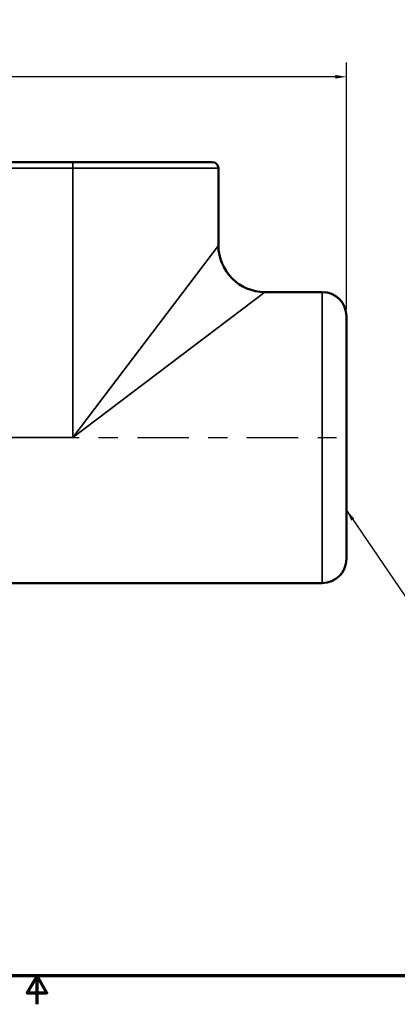
# Model space of a CAD drawing. Units: inches. Extents: x 0.1 to 12.9, y 0.1 to 9.9.
# Drawn here: x 6.4 to 8.3, y 0.1 to 5.2 of the extents above; entities that cross this region are included whole.
import ezdxf

# ---------------------------------------------------------------- set-up
doc = ezdxf.new("R2010")
doc.units = ezdxf.units.IN
doc.header["$LTSCALE"] = 0.588235
doc.header["$MEASUREMENT"] = 0
doc.linetypes.add('CHAIN', pattern=[0.7087, 0.4724, -0.0591, 0.1181, -0.0591])
for name, color, linetype, lineweight in [('Border (ANSI)', 7, 'Continuous', 70), ('Centerline (ANSI)', 7, 'Continuous', 25), ('Dimension (ANSI)', 7, 'Continuous', 25), ('Symbol (ANSI)', 7, 'Continuous', 25), ('Visible (ANSI)', 7, 'Continuous', 50), ('Visible Narrow (ANSI)', 7, 'Continuous', 35)]:
    doc.layers.add(name, color=color, linetype=linetype, lineweight=lineweight)
doc.styles.add('Note Text (ANSI)', font='tahoma.ttf')
doc.dimstyles.new('Default (ANSI)', dxfattribs={"dimscale": 0.588235, "dimtxt": 0.15, "dimasz": 0.098425, "dimexe": 0.125, "dimexo": 0.0625, "dimgap": 0.031496, "dimtad": 0, "dimtih": 1, "dimtoh": 1, "dimrnd": 1e-08, "dimzin": 4, "dimdsep": 46, "dimtxsty": 'Note Text (ANSI)', "dimcen": 0.09, "dimdle": 0.393701, "dimclrd": 256, "dimclre": 256, "dimclrt": 256, "dimadec": 0, "dimazin": 1, "dimtfac": 0.8, "dimtofl": 0, "dimtmove": 0, "dimatfit": 3, "dimfxl": 1, "dimtolj": 1, "dimtzin": 4, "dimlwd": -1, "dimlwe": -1, "dimarcsym": 0})
doc.dimstyles.new('Default (ANSI)$7', dxfattribs={"dimscale": 0.588235, "dimtxt": 0.15, "dimasz": 0.098425, "dimexe": 0.125, "dimexo": 0.0625, "dimgap": 0.031496, "dimtad": 0, "dimtih": 1, "dimtoh": 1, "dimrnd": 1e-08, "dimzin": 4, "dimdsep": 46, "dimtxsty": 'Note Text (ANSI)', "dimcen": 0.09, "dimdle": 0.393701, "dimclrd": 256, "dimclre": 256, "dimclrt": 256, "dimadec": 0, "dimazin": 1, "dimtfac": 0.8, "dimtofl": 0, "dimtmove": 0, "dimatfit": 3, "dimfxl": 1, "dimtolj": 1, "dimtzin": 4, "dimlwd": -1, "dimlwe": -1, "dimarcsym": 0})

# ---------------------------------------------------------------- blocks, each defined once
blk = doc.blocks.new('Borders Default Border')
at = {"layer": 'Border (ANSI)', "flags": 128}
for points in [[(0.3937, 0.3937), (0.3937, 16.6063), (21.6063, 16.6063), (21.6063, 0.3937), (0.3937, 0.3937)], [(11, 0.1437), (11, 0.3937), (10.9134, 0.2437), (11.0866, 0.2437), (11, 0.3937)]]:
    blk.add_lwpolyline(points, dxfattribs=at)
blk = doc.blocks.new('*D18')
at = {"layer": 'Defpoints', "color": 0, "transparency": 16777216}
for p in [(8.0652, 4.865), (1.8352, 3.6307), (8.0652, 3.6307)]:
    blk.add_point(p, dxfattribs=at)
at = {"layer": 'Dimension (ANSI)', "transparency": 16777216}
for p, q in [((1.8352, 3.6675), (1.8352, 4.9386)), ((8.0652, 3.6675), (8.0652, 4.9386)), ((1.8931, 4.865), (4.7739, 4.865)), ((8.0073, 4.865), (5.1264, 4.865))]:
    blk.add_line(p, q, dxfattribs=at)
for points in [[(1.8931, 4.8747), (1.8931, 4.8554), (1.8352, 4.865)], [(8.0073, 4.8747), (8.0073, 4.8554), (8.0652, 4.865)]]:
    blk.add_solid(points, dxfattribs=at)
at = {"layer": 'Dimension (ANSI)', "transparency": 16777216, "char_height": 0.08824, "attachment_point": 5, "style": 'Note Text (ANSI)'}
for s, insert in [('\\A1; 6.23"', (4.9502, 4.9295)), ('\\A1;[158]', (4.9502, 4.7888))]:
    blk.add_mtext(s, dxfattribs=dict(at, insert=insert))

msp = doc.modelspace()

# ---------------------------------------------------------------- linework, layer by layer
at = {"layer": 'Centerline (ANSI)', "linetype": 'CHAIN', "ltscale": 0.952448}
msp.add_line((4.7291, 3.0057), (8.0137, 3.0057), dxfattribs=at)
at = {"layer": 'Visible (ANSI)'}
for p, q in [((6.6552, 4.4257), (3.2452, 4.4257)), ((6.6552, 4.4257), (7.3739, 4.4257)), ((7.4052, 4.3945), (7.4052, 3.9957)), ((7.6452, 3.7557), (7.9402, 3.7557)), ((8.0652, 3.6307), (8.0652, 2.3807)), ((1.9602, 2.2557), (7.9402, 2.2557))]:
    msp.add_line(p, q, dxfattribs=at)
for centre, radius, start, end in [((7.3739, 4.3945), 0.0312, 0, 90), ((7.6452, 3.9957), 0.24, 180, 270), ((7.9402, 3.6307), 0.125, 0, 90), ((7.9402, 2.3807), 0.125, 270, 0)]:
    msp.add_arc(centre, radius, start, end, dxfattribs=at)
at = {"layer": 'Visible Narrow (ANSI)'}
for p, q in [((6.6552, 4.4257), (6.6552, 4.3945)), ((3.2452, 4.3945), (6.6552, 4.3945)), ((7.4052, 4.3945), (6.6552, 4.3945)), ((6.6552, 4.3945), (6.6552, 3.0057)), ((6.6552, 3.0057), (7.4052, 3.9957)), ((7.6452, 3.7557), (6.6552, 3.0057)), ((7.9402, 2.2557), (7.9402, 3.7557)), ((6.6552, 3.0057), (3.2452, 3.0057))]:
    msp.add_line(p, q, dxfattribs=at)

# ---------------------------------------------------------------- block references
at = {"xscale": 0.5882352941176471, "yscale": 0.5882352941176471, "zscale": 0.5882352941176471}
msp.add_blockref('Borders Default Border', (0, 0), dxfattribs=at)

# ---------------------------------------------------------------- dimensions: what is measured, and where the dimension line sits
at = {"layer": 'Dimension (ANSI)'}
dim = msp.add_linear_dim(base=(8.0652, 4.865), p1=(1.8352, 3.6307), p2=(8.0652, 3.6307), angle=180, text=' <>"\\X[158]', dimstyle='Default (ANSI)', override={"dimgap": 0.031496, "dimtih": 0, "dimtoh": 0, "dimdec": 2, "dimpost": '\\X', "dimtol": 0, "dimlim": 0, "dimtp": 0, "dimtm": 0, "dimtdec": 2, "dimatfit": 1}, dxfattribs=at)
dim.commit()
dim.dimension.update_dxf_attribs({"geometry": '*D18', "text_midpoint": (4.9502, 4.865), "dimtype": 160})

# ---------------------------------------------------------------- leaders
at = {"layer": 'Symbol (ANSI)', "annotation_type": 0, "has_hookline": 1, "hookline_direction": 0, "text_width": 0.5929}
msp.add_leader([(8.0652, 2.631), (8.4486, 2.0677), (8.5065, 2.0677)], dimstyle='Default (ANSI)$7', override={"dimtad": 0}, dxfattribs=at)

doc.saveas('drawing.dxf')
